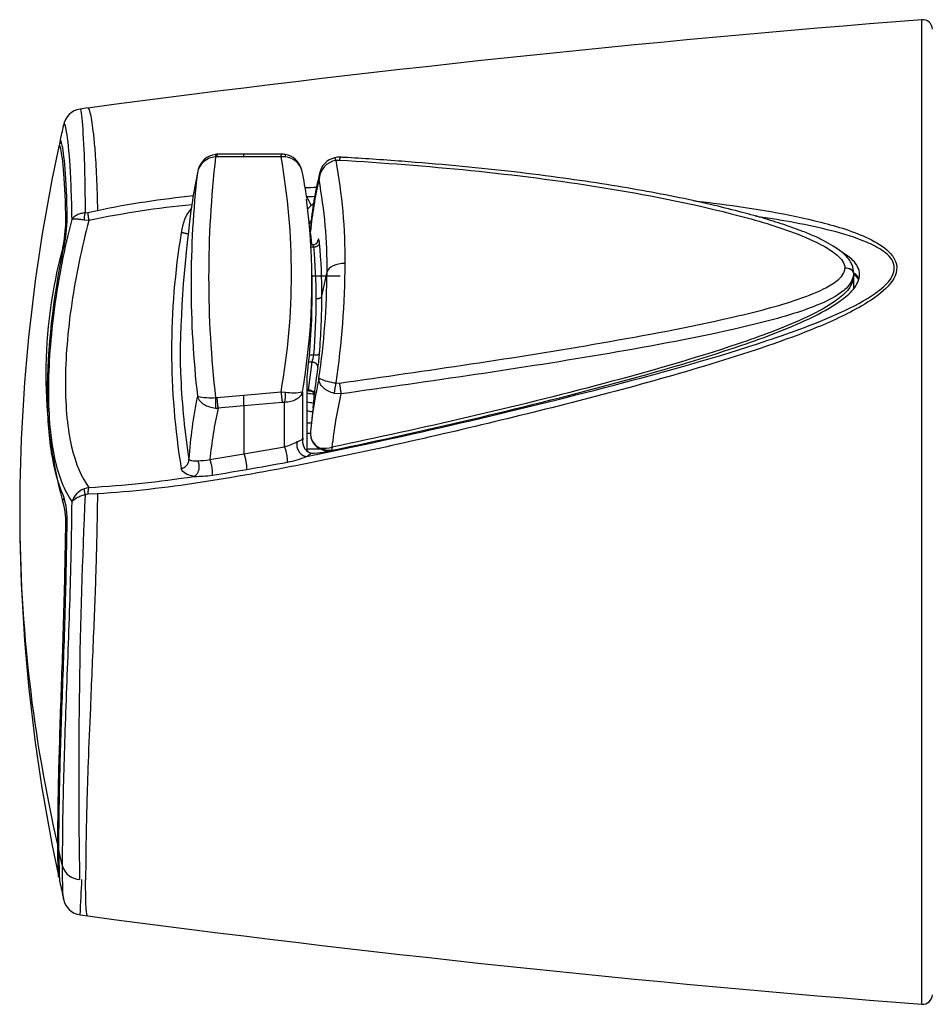
# Model space of a CAD drawing. Units: millimetres. Extents: x 6 to 291, y 4 to 413.
# Drawn here: x 174 to 190, y 147 to 164 of the extents above; entities that cross this region are included whole.
import ezdxf

# ---------------------------------------------------------------- set-up
doc = ezdxf.new("R2010")
doc.units = ezdxf.units.MM
doc.layers.add('300', color=7, linetype='Continuous')

msp = doc.modelspace()

# ---------------------------------------------------------------- linework, layer by layer
at = {"layer": '300', "color": 7, "linetype": 'Continuous'}
for p, q in [((175.102, 162.75), (174.968, 162.731)), ((177.81, 161.949), (177.35, 161.948)), ((177.81, 161.905), (177.81, 161.951)), ((177.339, 161.902), (177.317, 161.9)), ((177.81, 161.905), (177.339, 161.902)), ((178.453, 161.901), (177.81, 161.905)), ((178.533, 161.9), (178.453, 161.901)), ((179.406, 161.842), (179.466, 161.846)), ((175.054, 160.932), (175.099, 160.937)), ((175.099, 160.937), (175.269, 160.974)), ((175.12, 160.799), (175.036, 160.806)), ((179.003, 160.376), (178.974, 160.376)), ((179.021, 160.338), (178.976, 160.338)), ((179.162, 159.487), (179.252, 159.908)), ((188.234, 159.975), (188.234, 159.973)), ((188.234, 159.971), (188.234, 159.973)), ((188.386, 159.89), (188.386, 159.891)), ((188.386, 159.891), (188.386, 159.842)), ((188.386, 159.888), (188.386, 159.89)), ((188.386, 159.888), (188.386, 159.839)), ((178.99, 159.531), (178.99, 159.858)), ((179.479, 159.83), (178.99, 159.83)), ((188.386, 159.841), (188.386, 159.842)), ((188.386, 159.841), (188.386, 159.617)), ((188.386, 159.841), (188.386, 159.839)), ((178.993, 158.342), (178.928, 158.342)), ((178.93, 157.861), (178.993, 158.342)), ((178.94, 158.466), (179.021, 158.466)), ((178.905, 156.799), (178.905, 158.095)), ((177.81, 157.767), (178.453, 157.827)), ((178.453, 157.827), (178.533, 157.822)), ((178.823, 157.826), (178.823, 157.013)), ((178.905, 157.861), (178.93, 157.861)), ((178.905, 157.847), (178.93, 157.847)), ((178.93, 157.861), (178.93, 157.847)), ((179.406, 157.98), (179.466, 157.978)), ((177.318, 157.727), (177.34, 157.727)), ((177.34, 157.727), (177.81, 157.767)), ((177.81, 157.581), (177.81, 157.767)), ((178.515, 157.643), (178.474, 157.642)), ((178.515, 156.872), (178.515, 157.643)), ((179.494, 157.791), (179.375, 157.8)), ((177.316, 157.545), (177.359, 157.543)), ((177.81, 157.581), (177.359, 157.543)), ((178.474, 157.642), (177.81, 157.581)), ((177.81, 157.581), (177.81, 156.75)), ((179.01, 157.55), (178.989, 157.369)), ((178.98, 157.281), (178.912, 157.281)), ((178.823, 157.013), (178.829, 157.031)), ((178.829, 157.031), (178.827, 156.949)), ((178.905, 157.107), (178.962, 157.107)), ((177.81, 156.75), (178.515, 156.872)), ((179.144, 156.833), (178.905, 156.833)), ((178.905, 156.805), (178.918, 156.805)), ((178.917, 156.791), (178.918, 156.805)), ((179.337, 156.866), (179.331, 156.814)), ((177.218, 156.652), (177.81, 156.75)), ((175.12, 156.168), (175.036, 156.144)), ((175.099, 156.051), (175.054, 156.042)), ((175.269, 156.059), (175.099, 156.051)), ((174.663, 149.597), (174.599, 149.869)), ((174.968, 148.753), (175.101, 148.734))]:
    msp.add_line(p, q, dxfattribs=at)
for centre, radius, start, end in [((210.321, -101.048), 266.138, 94.47187, 97.60486), ((189.585, 164.115), 0.167, 0.3811, 95.2547), ((175.019, 162.391), 0.345, 98.7376, 170.9592), ((193.001, 158.224), 18.804, 167.0123, 167.9114), ((204.054, 155.727), 30.134, 167.8246, 179.8248), ((177.367, 161.582), 0.367, 98.4129, 163.3575), ((177.35, 161.764), 0.184, 87.2233, 101.6343), ((177.97, 118.992), 42.959, 89.338, 90.2124), ((178.483, 161.697), 0.25, 79.8535, 93.8558), ((178.467, 161.593), 0.355, 17.6102, 80.2232), ((177.332, 161.566), 0.335, 92.4357, 169.5371), ((195.347, 159.816), 18.15, 173.4041, 186.6092), ((167.057, 159.865), 11.577, 349.8585, 10.128), ((178.51, 161.586), 0.315, 11.7938, 85.6808), ((179.468, 161.49), 0.357, 99.9631, 177.1739), ((179.454, 161.556), 0.337, 102.3922, 169.8156), ((179.458, 161.569), 0.326, 85.3277, 103.5436), ((170.071, 160.109), 9.495, 359.6696, 10.5166), ((193.931, 159.69), 17.039, 173.4723, 186.5414), ((184.165, 160.093), 7.325, 167.9159, 171.7632), ((173.191, 160.43), 5.758, 7.6625, 12.2316), ((185.44, 160.058), 6.507, 166.1488, 174.6143), ((179.446, 161.539), 0.336, 166.7107, 185.4491), ((186.049, 159.894), 7.123, 166.9127, 174.2258), ((170.739, 159.967), 8.513, 359.6024, 10.4267), ((178.554, 144.321), 16.832, 95.6176, 101.7696), ((197.391, 158.16), 20.691, 171.7124, 179.7622), ((168.035, 159.723), 10.953, 350.748, 7.571), ((178.408, 160.834), 0.611, 21.499, 37.585), ((179.208, 160.827), 0.327, 126.4123, 135.1677), ((177.579, 160.487), 0.863, 142.2428, 173.3586), ((172.394, 160.83), 2.327, 347.4995, 358.8357), ((172.125, 160.889), 2.62, 347.2546, 359.0813), ((189.171, 158.542), 12.617, 170.6741, 189.3403), ((179.24, 160.638), 0.279, 173.744, 185.5258), ((165.459, 158.858), 13.616, 6.4034, 7.398), ((179.007, 160.467), 0.09, 267.1517, 340.7868), ((186.414, 159.245), 7.421, 170.6463, 170.7616), ((169.434, 159.505), 9.728, 359.8941, 5.2866), ((182.719, 158.127), 8.348, 164.7227, 195.2026), ((169.671, 159.46), 9.392, 359.8915, 5.3699), ((165.02, 160.128), 14.546, 351.5065, 359.7068), ((166.105, 159.978), 13.146, 351.6141, 359.694), ((168.352, 159.451), 10.639, 352.6751, 0.4406), ((166.949, 159.464), 12.114, 355.2719, 359.8942), ((166.644, 159.51), 12.518, 355.3398, 359.8967), ((178.076, 158.618), 0.957, 343.2717, 350.8571), ((175.515, 158.781), 3.618, 351.4886, 355.432), ((189.168, 158.605), 12.466, 181.6423, 188.2505), ((186.414, 157.039), 7.421, 170.6463, 174.3469), ((186.734, 156.359), 7.81, 167.4177, 168.0585), ((179.498, 158.896), 0.92, 245.1767, 264.3108), ((178.668, 158.502), 0.693, 258.7695, 282.9231), ((168.035, 159.723), 10.953, 350.0296, 350.748), ((186.734, 156.359), 7.81, 168.0585, 174.2939), ((184.371, 156.192), 7.531, 168.0657, 176.4325), ((177.23, 158.718), 0.995, 256.8357, 275.0839), ((165.458, 158.889), 13.618, 354.358, 355.2875), ((187.053, 156.032), 7.762, 166.902, 173.8332), ((184.672, 155.925), 7.489, 167.5236, 174.4319), ((179.244, 157.11), 0.283, 174.7013, 247.1688), ((178.197, 157.964), 1.137, 286.2237, 298.2352), ((179.109, 156.984), 0.284, 178.9268, 183.3787), ((179.109, 156.984), 0.284, 170.6585, 174.3202), ((179.251, 157.102), 0.289, 174.8317, 247.5714), ((189.168, 158.605), 12.466, 188.2505, 188.9774), ((179.172, 157.631), 0.783, 267.2534, 282.1794), ((179.296, 157.192), 0.379, 244.6794, 275.3081), ((179.29, 157.131), 0.332, 243.0904, 268.3366), ((169.463, 258.665), 102.328, 275.53408, 275.54506), ((177.002, 157.756), 1.125, 270.2227, 281.0401), ((178.249, 158.246), 1.67, 280.9535, 292.7033), ((178.695, 157.071), 0.416, 298.52, 312.5739), ((179.017, 157.573), 0.809, 267.1194, 282.1328), ((169.866, 202.751), 46.956, 279.0652, 279.8014), ((168.319, 211.702), 56.039, 279.802, 280.5365), ((174.128, 174.358), 18.217, 273.1237, 278.8949), ((176.972, 158.346), 1.986, 269.1983, 278.4579), ((175.175, 155.805), 0.367, 112.3339, 161.4559), ((173.55, 155.583), 1.168, 357.4182, 17.7126), ((173.492, 155.62), 1.251, 356.4258, 18.7021), ((280.252, 151.195), 105.309, 177.36171, 180.99353), ((199.616, 155.742), 25.697, 179.8299, 180.11), ((199.616, 155.742), 25.697, 180.11, 193.0402), ((204.033, 155.756), 30.113, 180.1204, 192.1805), ((174.644, 149.963), 0.065, 196.4522, 225.7502), ((174.97, 149.689), 0.321, 196.709, 267.9226), ((202.883, 155.482), 28.931, 192.2898, 192.8851), ((45.865, 155.341), 129.271, 357.07841, 357.35115), ((175.017, 149.092), 0.343, 190.1916, 261.5688), ((210.376, 412.969), 266.579, 262.3957, 265.52372), ((189.585, 147.369), 0.167, 264.7019, 359.6947)]:
    msp.add_arc(centre, radius, start, end, dxfattribs=at)
for points in [[(189.57, 163.892), (189.57, 164.154), (189.571, 164.281), (189.571, 164.281)], [(174.968, 162.732), (174.968, 162.732), (174.968, 162.732), (174.969, 162.732)], [(175.101, 162.75), (175.101, 162.75), (175.102, 162.75), (175.102, 162.75)], [(174.68, 162.457), (174.68, 162.455), (174.68, 162.454), (174.679, 162.452)], [(174.603, 162.099), (174.601, 162.096), (174.599, 162.091), (174.598, 162.084)], [(175.269, 160.974), (175.826, 161.092), (176.38, 161.171), (176.934, 161.231)], [(179.039, 161.212), (178.99, 161.21), (178.941, 161.208), (178.892, 161.206)], [(178.976, 161.058), (178.957, 161.04), (178.938, 161.021), (178.92, 161.002)], [(178.945, 160.775), (178.955, 160.781), (178.965, 160.787), (178.975, 160.792)], [(178.948, 160.749), (178.956, 160.753), (178.965, 160.758), (178.974, 160.762)], [(188.387, 159.895), (188.421, 159.863), (188.452, 159.828), (188.476, 159.788)], [(178.902, 157.806), (178.942, 157.797), (178.983, 157.792), (179.024, 157.79)], [(178.904, 157.652), (178.941, 157.644), (178.979, 157.639), (179.018, 157.637)], [(178.918, 156.805), (178.918, 156.8), (178.917, 156.795), (178.917, 156.791)], [(174.598, 149.402), (174.586, 149.457), (174.582, 149.626), (174.581, 149.944)], [(174.599, 149.869), (174.599, 149.546), (174.604, 149.374), (174.616, 149.317)], [(174.681, 149.028), (174.668, 149.085), (174.663, 149.261), (174.663, 149.597)], [(175.101, 148.734), (175.101, 148.734), (175.1, 148.734), (175.099, 148.734)]]:
    msp.add_open_spline(points, degree=3, dxfattribs=at)
for points, knots in [([(189.571, 147.203), (189.571, 147.203), (189.571, 147.214), (189.572, 147.287), (189.572, 147.39), (189.572, 147.698), (189.572, 147.905), (189.572, 148.423), (189.572, 148.731), (189.572, 149.434), (189.572, 149.834), (189.571, 150.693), (189.571, 151.153), (189.571, 152.136), (189.571, 152.655), (189.57, 154.244), (189.569, 155.385), (189.568, 157.048), (189.568, 157.605), (189.568, 158.677), (189.567, 159.192), (189.567, 160.182), (189.567, 160.656), (189.568, 161.522), (189.568, 161.919), (189.569, 162.641), (189.569, 162.959), (189.569, 163.498), (189.57, 163.721), (189.57, 163.892)], [0, 0, 0, 0, 0.03191, 0.03191, 0.101059, 0.101059, 0.170208, 0.170208, 0.239358, 0.239358, 0.308507, 0.308507, 0.377656, 0.377656, 0.446806, 0.446806, 0.585104, 0.585104, 0.654253, 0.654253, 0.723403, 0.723403, 0.792552, 0.792552, 0.861701, 0.861701, 0.930851, 0.930851, 1, 1, 1, 1]), ([(174.969, 162.732), (174.974, 162.73), (174.981, 162.691), (175.003, 162.503), (175.02, 162.304), (175.045, 161.727), (175.052, 161.362), (175.054, 160.932)], [0, 0, 0, 0, 0.23624, 0.23624, 0.61812, 0.61812, 1, 1, 1, 1]), ([(175.102, 162.75), (175.102, 162.75), (175.106, 162.75), (175.115, 162.74), (175.129, 162.701), (175.156, 162.595), (175.189, 162.384), (175.227, 161.997), (175.252, 161.567), (175.263, 161.174), (175.269, 160.974)], [0, 0, 0, 0, 0.005383, 0.084546, 0.164067, 0.243787, 0.495075, 0.631852, 0.813161, 1, 1, 1, 1]), ([(174.827, 160.818), (174.82, 161.22), (174.807, 161.558), (174.77, 162.088), (174.746, 162.274), (174.707, 162.472), (174.691, 162.503), (174.68, 162.457)], [0, 0, 0, 0, 0.345679, 0.345679, 0.691357, 0.691357, 1, 1, 1, 1]), ([(174.632, 162.041), (174.632, 162.042), (174.632, 162.042), (174.62, 162.094), (174.61, 162.115), (174.603, 162.099)], [0, 0, 0, 0, 0.008013, 0.008013, 1, 1, 1, 1]), ([(174.643, 162.15), (174.639, 162.148), (174.626, 162.139), (174.614, 162.126), (174.61, 162.119), (174.608, 162.114)], [0, 0, 0, 0, 0.165423, 0.609291, 1, 1, 1, 1]), ([(174.745, 160.847), (174.737, 161.187), (174.725, 161.471), (174.69, 161.907), (174.669, 162.05), (174.634, 162.205), (174.62, 162.213), (174.611, 162.132), (174.61, 162.128), (174.61, 162.123)], [0, 0, 0, 0, 0.327276, 0.327276, 0.654552, 0.654552, 0.981829, 0.981829, 1, 1, 1, 1]), ([(174.721, 160.783), (174.714, 161.119), (174.702, 161.397), (174.669, 161.821), (174.649, 161.965), (174.632, 162.041)], [0, 0, 0, 0, 0.50138, 0.50138, 1, 1, 1, 1]), ([(179.466, 161.846), (180.988, 161.755), (182.508, 161.615), (184.772, 161.25), (185.524, 161.106), (186.634, 160.822), (187.002, 160.717), (187.535, 160.517), (187.711, 160.443), (187.955, 160.305), (188.034, 160.255), (188.171, 160.133), (188.234, 160.059), (188.234, 159.975)], [0, 0, 0, 0, 0.5, 0.5, 0.75, 0.75, 0.875, 0.875, 0.9375, 0.9375, 0.96875, 0.96875, 1, 1, 1, 1]), ([(188.386, 159.893), (188.385, 159.913), (188.383, 159.95), (188.366, 160.017), (188.333, 160.086), (188.283, 160.156), (188.216, 160.222), (188.131, 160.289), (188.016, 160.366), (187.867, 160.451), (187.681, 160.539), (187.463, 160.627), (187.185, 160.725), (186.845, 160.833), (186.43, 160.947), (185.934, 161.071), (185.355, 161.198), (184.703, 161.323), (183.997, 161.441), (183.219, 161.553), (182.374, 161.658), (181.471, 161.751), (180.534, 161.828), (179.844, 161.877), (179.509, 161.894), (179.484, 161.896)], [0, 0, 0, 0, 0.006241, 0.013293, 0.022276, 0.031532, 0.041691, 0.053282, 0.066958, 0.08698, 0.109024, 0.133595, 0.162734, 0.203631, 0.24809, 0.300669, 0.367218, 0.437549, 0.513268, 0.596143, 0.688877, 0.785845, 0.886243, 0.992813, 1, 1, 1, 1]), ([(178.871, 161.369), (178.872, 161.369), (178.872, 161.369), (178.938, 161.372), (179.003, 161.374), (179.069, 161.377)], [0, 0, 0, 0, 0.008039, 0.008039, 1, 1, 1, 1]), ([(185.602, 161.143), (185.756, 161.125), (185.909, 161.107), (186.656, 161.009), (187.248, 160.915), (188.106, 160.695), (188.39, 160.609), (188.777, 160.423), (188.901, 160.352), (189.048, 160.207), (189.09, 160.152), (189.137, 160.027), (189.141, 159.957), (189.086, 159.756), (188.977, 159.641), (188.745, 159.448), (188.614, 159.366), (188.216, 159.141), (187.935, 159.017), (187.078, 158.672), (186.495, 158.484), (184.741, 157.951), (183.559, 157.647), (181.19, 157.071), (180.004, 156.801), (178.23, 156.45), (177.639, 156.342), (176.456, 156.163), (175.863, 156.091), (175.269, 156.059)], [0, 0, 0, 0, 0.025157, 0.025157, 0.122641, 0.122641, 0.171384, 0.171384, 0.195755, 0.195755, 0.20794, 0.20794, 0.220126, 0.220126, 0.244497, 0.244497, 0.268868, 0.268868, 0.31761, 0.31761, 0.415094, 0.415094, 0.610063, 0.610063, 0.805031, 0.805031, 0.902516, 0.902516, 1, 1, 1, 1]), ([(175.054, 160.932), (175.027, 160.929), (175.002, 160.924), (174.954, 160.911), (174.932, 160.902), (174.873, 160.873), (174.843, 160.847), (174.827, 160.818)], [0, 0, 0, 0, 0.25, 0.25, 0.5, 0.5, 1, 1, 1, 1]), ([(174.827, 155.922), (174.699, 156.106), (174.599, 156.354), (174.46, 157.001), (174.423, 157.391), (174.423, 158.291), (174.46, 158.788), (174.598, 159.802), (174.699, 160.318), (174.827, 160.818)], [0, 0, 0, 0, 0.25, 0.25, 0.5, 0.5, 0.75, 0.75, 1, 1, 1, 1]), ([(175.12, 160.799), (174.993, 160.326), (174.893, 159.848), (174.751, 158.879), (174.711, 158.404), (174.711, 157.546), (174.75, 157.173), (174.891, 156.57), (174.993, 156.337), (175.12, 156.168)], [0, 0, 0, 0, 0.25, 0.25, 0.5, 0.5, 0.75, 0.75, 1, 1, 1, 1]), ([(175.036, 160.806), (175.01, 160.81), (174.985, 160.813), (174.94, 160.819), (174.92, 160.821), (174.866, 160.824), (174.84, 160.823), (174.827, 160.818)], [0, 0, 0, 0, 0.25, 0.25, 0.5, 0.5, 1, 1, 1, 1]), ([(178.894, 156.706), (179.785, 156.884), (180.676, 157.08), (182.457, 157.494), (183.347, 157.712), (185.123, 158.177), (186.009, 158.423), (187.318, 158.86), (187.753, 159.015), (188.378, 159.304), (188.583, 159.408), (188.861, 159.606), (188.95, 159.679), (189.079, 159.853), (189.112, 159.962), (189.048, 160.148), (188.969, 160.219), (188.8, 160.335), (188.705, 160.382), (188.416, 160.506), (188.212, 160.566), (187.59, 160.726), (187.161, 160.801), (186.714, 160.867), (186.697, 160.869), (186.68, 160.872)], [0, 0, 0, 0, 0.19921, 0.19921, 0.39842, 0.39842, 0.597629, 0.597629, 0.697234, 0.697234, 0.747037, 0.747037, 0.771938, 0.771938, 0.796839, 0.796839, 0.82174, 0.82174, 0.846641, 0.846641, 0.896444, 0.896444, 0.996049, 0.996049, 1, 1, 1, 1]), ([(179.021, 160.338), (179.018, 160.357), (179.013, 160.37), (179.006, 160.376), (179.004, 160.376), (179.003, 160.376)], [0, 0, 0, 0, 0.790856, 0.790856, 1, 1, 1, 1]), ([(179.121, 160.401), (179.117, 160.439), (179.112, 160.465), (179.101, 160.484), (179.096, 160.476), (179.092, 160.452)], [0, 0, 0, 0, 0.5, 0.5, 1, 1, 1, 1]), ([(174.678, 156.021), (174.589, 156.228), (174.52, 156.475), (174.424, 157.075), (174.4, 157.415), (174.4, 158.564), (174.502, 159.451), (174.68, 160.311)], [0, 0, 0, 0, 0.25, 0.25, 0.5, 0.5, 1, 1, 1, 1]), ([(179.187, 156.782), (179.998, 156.947), (180.809, 157.128), (182.428, 157.507), (183.238, 157.707), (184.851, 158.137), (185.654, 158.363), (186.843, 158.77), (187.237, 158.916), (187.802, 159.185), (187.988, 159.282), (188.238, 159.463), (188.318, 159.528), (188.446, 159.682), (188.491, 159.773), (188.488, 159.955), (188.44, 160.039), (188.321, 160.161), (188.254, 160.207), (188.184, 160.248)], [0, 0, 0, 0, 0.23636, 0.23636, 0.472719, 0.472719, 0.709079, 0.709079, 0.827258, 0.827258, 0.886348, 0.886348, 0.915893, 0.915893, 0.945438, 0.945438, 0.974983, 0.974983, 1, 1, 1, 1]), ([(179.566, 160.054), (179.487, 160.052), (179.412, 160.036), (179.298, 159.983), (179.261, 159.947), (179.252, 159.908)], [0, 0, 0, 0, 0.5, 0.5, 1, 1, 1, 1]), ([(179.466, 157.978), (180.988, 158.195), (182.508, 158.413), (184.772, 158.807), (185.524, 158.946), (186.634, 159.201), (187.002, 159.292), (187.535, 159.469), (187.711, 159.534), (187.955, 159.658), (188.034, 159.704), (188.171, 159.816), (188.234, 159.887), (188.234, 159.971)], [0, 0, 0, 0, 0.5, 0.5, 0.75, 0.75, 0.875, 0.875, 0.9375, 0.9375, 0.96875, 0.96875, 1, 1, 1, 1]), ([(188.386, 159.888), (188.386, 159.802), (188.345, 159.719), (188.223, 159.584), (188.147, 159.53), (187.905, 159.385), (187.728, 159.315), (187.189, 159.124), (186.812, 159.029), (185.679, 158.766), (184.913, 158.626), (182.606, 158.229), (181.049, 158.01), (179.494, 157.791)], [0, 0, 0, 0, 0.03125, 0.03125, 0.0625, 0.0625, 0.125, 0.125, 0.25, 0.25, 0.5, 0.5, 1, 1, 1, 1]), ([(188.386, 159.891), (188.386, 159.912), (188.37, 159.933), (188.315, 159.963), (188.275, 159.973), (188.234, 159.975)], [0, 0, 0, 0, 0.5, 0.5, 1, 1, 1, 1]), ([(188.386, 159.89), (188.386, 159.911), (188.37, 159.931), (188.315, 159.961), (188.276, 159.971), (188.234, 159.973)], [0, 0, 0, 0, 0.5, 0.5, 1, 1, 1, 1]), ([(188.386, 159.888), (188.386, 159.909), (188.37, 159.929), (188.315, 159.96), (188.275, 159.97), (188.234, 159.971)], [0, 0, 0, 0, 0.5, 0.5, 1, 1, 1, 1]), ([(188.386, 159.869), (188.387, 159.868), (188.411, 159.848), (188.442, 159.817), (188.465, 159.787), (188.472, 159.777)], [0, 0, 0, 0, 0.029254, 0.683956, 1, 1, 1, 1]), ([(188.386, 159.839), (188.386, 159.749), (188.342, 159.661), (188.214, 159.51), (188.135, 159.447), (187.884, 159.273), (187.703, 159.182), (187.151, 158.928), (186.767, 158.788), (185.611, 158.398), (184.832, 158.178), (182.487, 157.554), (180.914, 157.195), (179.337, 156.866)], [0, 0, 0, 0, 0.03125, 0.03125, 0.0625, 0.0625, 0.125, 0.125, 0.25, 0.25, 0.5, 0.5, 1, 1, 1, 1]), ([(179.375, 157.8), (179.34, 157.809), (179.306, 157.821), (179.276, 157.836), (179.245, 157.851), (179.217, 157.87), (179.194, 157.89), (179.171, 157.91), (179.151, 157.933), (179.137, 157.956), (179.128, 157.972), (179.121, 157.988), (179.116, 158.005), (179.114, 158.013), (179.112, 158.022), (179.111, 158.03), (179.111, 158.034), (179.111, 158.039), (179.111, 158.043), (179.11, 158.046), (179.11, 158.048), (179.111, 158.051), (179.111, 158.052), (179.111, 158.054), (179.111, 158.055), (179.111, 158.056), (179.111, 158.057), (179.111, 158.058), (179.111, 158.058), (179.111, 158.059), (179.111, 158.059), (179.111, 158.06), (179.111, 158.06), (179.111, 158.061)], [0, 0, 0, 0, 0.21914, 0.21914, 0.21914, 0.437773, 0.437773, 0.437773, 0.664107, 0.664107, 0.664107, 0.820917, 0.820917, 0.820917, 0.90075, 0.90075, 0.90075, 0.944401, 0.944401, 0.944401, 0.968742, 0.968742, 0.968742, 0.982397, 0.982397, 0.982397, 0.990072, 0.990072, 0.990072, 0.995648, 0.995648, 0.995648, 1, 1, 1, 1]), ([(178.823, 157.826), (178.823, 157.826), (178.823, 157.825), (178.823, 157.825), (178.823, 157.824), (178.823, 157.824), (178.823, 157.824), (178.822, 157.823), (178.822, 157.822), (178.822, 157.822), (178.822, 157.82), (178.821, 157.819), (178.821, 157.818), (178.82, 157.816), (178.82, 157.814), (178.819, 157.812), (178.818, 157.808), (178.817, 157.805), (178.815, 157.801), (178.812, 157.794), (178.809, 157.788), (178.806, 157.782), (178.799, 157.769), (178.791, 157.758), (178.781, 157.747), (178.763, 157.726), (178.739, 157.708), (178.711, 157.692), (178.685, 157.677), (178.654, 157.665), (178.621, 157.657), (178.587, 157.649), (178.551, 157.644), (178.515, 157.643)], [0, 0, 0, 0, 0.004627, 0.004627, 0.004627, 0.008876, 0.008876, 0.008876, 0.01567, 0.01567, 0.01567, 0.027708, 0.027708, 0.027708, 0.049067, 0.049067, 0.049067, 0.087133, 0.087133, 0.087133, 0.155921, 0.155921, 0.155921, 0.286369, 0.286369, 0.286369, 0.53047, 0.53047, 0.53047, 0.764918, 0.764918, 0.764918, 1, 1, 1, 1]), ([(178.93, 157.861), (178.957, 157.861), (178.984, 157.852), (179.022, 157.818), (179.032, 157.794), (179.03, 157.77)], [0, 0, 0, 0, 0.5, 0.5, 1, 1, 1, 1]), ([(178.93, 157.846), (178.935, 157.846), (178.95, 157.847), (178.977, 157.839), (179.005, 157.824), (179.023, 157.803), (179.03, 157.785), (179.029, 157.774), (179.028, 157.77)], [0, 0, 0, 0, 0.074106, 0.261056, 0.448946, 0.644398, 0.86704, 1, 1, 1, 1]), ([(177.003, 157.749), (177.003, 157.748), (177.003, 157.748), (177.003, 157.747), (177.003, 157.747), (177.004, 157.747), (177.004, 157.746), (177.004, 157.745), (177.004, 157.745), (177.004, 157.744), (177.005, 157.743), (177.005, 157.742), (177.005, 157.741), (177.006, 157.738), (177.007, 157.736), (177.007, 157.734), (177.009, 157.73), (177.01, 157.727), (177.012, 157.723), (177.015, 157.716), (177.018, 157.709), (177.022, 157.703), (177.029, 157.69), (177.038, 157.678), (177.048, 157.666), (177.067, 157.645), (177.091, 157.625), (177.119, 157.607), (177.146, 157.591), (177.177, 157.577), (177.21, 157.566), (177.244, 157.555), (177.28, 157.548), (177.316, 157.545)], [0, 0, 0, 0, 0.004606, 0.004606, 0.004606, 0.008912, 0.008912, 0.008912, 0.015759, 0.015759, 0.015759, 0.027911, 0.027911, 0.027911, 0.049505, 0.049505, 0.049505, 0.088043, 0.088043, 0.088043, 0.157741, 0.157741, 0.157741, 0.2897, 0.2897, 0.2897, 0.532797, 0.532797, 0.532797, 0.766077, 0.766077, 0.766077, 1, 1, 1, 1]), ([(178.904, 157.498), (178.931, 157.492), (178.963, 157.487), (178.996, 157.484), (179.002, 157.484)], [0, 0, 0, 0, 0.829634, 1, 1, 1, 1]), ([(178.735, 156.962), (178.762, 156.972), (178.781, 156.981), (178.809, 156.998), (178.818, 157.006), (178.823, 157.013)], [0, 0, 0, 0, 0.5, 0.5, 1, 1, 1, 1]), ([(178.826, 156.968), (178.827, 156.943), (178.832, 156.919), (178.847, 156.872), (178.858, 156.85), (178.885, 156.812), (178.902, 156.796), (178.938, 156.773), (178.958, 156.767), (178.977, 156.765)], [0, 0, 0, 0, 0.25, 0.25, 0.5, 0.5, 0.75, 0.75, 1, 1, 1, 1]), ([(176.855, 156.66), (176.863, 156.646), (176.88, 156.638), (176.932, 156.628), (176.965, 156.628), (177.007, 156.631)], [0, 0, 0, 0, 0.5, 0.5, 1, 1, 1, 1]), ([(176.945, 156.36), (176.883, 156.369), (176.834, 156.386), (176.758, 156.431), (176.732, 156.46), (176.722, 156.495)], [0, 0, 0, 0, 0.5, 0.5, 1, 1, 1, 1]), ([(174.827, 155.922), (174.844, 155.947), (174.873, 155.972), (174.932, 156.003), (174.954, 156.013), (175.002, 156.029), (175.027, 156.037), (175.054, 156.042)], [0, 0, 0, 0, 0.5, 0.5, 0.75, 0.75, 1, 1, 1, 1]), ([(175.269, 156.059), (175.266, 155.904), (175.261, 155.599), (175.251, 155.143), (175.239, 154.7), (175.223, 154.205), (175.189, 153.41), (175.148, 152.434), (175.107, 151.443), (175.083, 150.729), (175.071, 150.179), (175.064, 149.724), (175.063, 149.483), (175.063, 149.36)], [0, 0, 0, 0, 0.062189, 0.122277, 0.180372, 0.236592, 0.316977, 0.494482, 0.629701, 0.742079, 0.825089, 0.910984, 1, 1, 1, 1]), ([(174.663, 149.597), (174.663, 149.896), (174.666, 150.319), (174.687, 151.279), (174.704, 151.81), (174.746, 152.943), (174.77, 153.526), (174.808, 154.731), (174.82, 155.33), (174.827, 155.922)], [0, 0, 0, 0, 0.25, 0.25, 0.5, 0.5, 0.75, 0.75, 1, 1, 1, 1]), ([(174.581, 149.944), (174.581, 150.211), (174.584, 150.577), (174.602, 151.418), (174.616, 151.881), (174.649, 152.877), (174.669, 153.395), (174.7, 154.457), (174.711, 154.998), (174.718, 155.53)], [0, 0, 0, 0, 0.25, 0.25, 0.5, 0.5, 0.75, 0.75, 1, 1, 1, 1]), ([(174.599, 149.869), (174.599, 150.144), (174.602, 150.512), (174.62, 151.366), (174.635, 151.836), (174.67, 152.85), (174.69, 153.376), (174.723, 154.457), (174.735, 155.005), (174.741, 155.542)], [0, 0, 0, 0, 0.25, 0.25, 0.5, 0.5, 0.75, 0.75, 1, 1, 1, 1]), ([(175.099, 148.734), (175.097, 148.734), (175.092, 148.738), (175.085, 148.758), (175.078, 148.799), (175.072, 148.861), (175.068, 148.946), (175.065, 149.056), (175.063, 149.191), (175.063, 149.304), (175.063, 149.36)], [0, 0, 0, 0, 0.083356, 0.209024, 0.336495, 0.465673, 0.596517, 0.729064, 0.863463, 1, 1, 1, 1])]:
    msp.add_open_spline(points, degree=3, knots=knots, dxfattribs=at)
for points, weights in [([(177.313, 161.946), (177.313, 161.946), (177.317, 161.9)], [0.90676139625, 0.88393601663, 1]), ([(177.35, 161.948), (177.343, 161.948), (177.339, 161.902)], [0.902708176138, 0.881581950693, 1]), ([(178.453, 161.901), (178.459, 161.949), (178.466, 161.948)], [1, 0.87785401611, 0.902110172956]), ([(178.533, 161.9), (178.534, 161.943), (178.527, 161.944)], [1, 0.890356801541, 0.907423089868]), ([(179.406, 161.842), (179.39, 161.889), (179.381, 161.888)], [1, 0.879301910189, 0.908992850382]), ([(179.484, 161.895), (179.475, 161.896), (179.466, 161.846)], [0.89918287056, 0.8743694808, 1]), ([(175.054, 160.932), (175.034, 160.88), (175.036, 160.806)], [1, 0.914106455917, 1]), ([(175.099, 160.937), (175.101, 160.881), (175.12, 160.799)], [1, 0.891768171104, 1]), ([(174.742, 160.809), (174.727, 160.799), (174.721, 160.783)], [1, 0.955818750384, 1]), ([(176.843, 160.559), (176.809, 160.574), (176.721, 160.587)], [1, 0.878777164309, 1]), ([(179.021, 160.338), (179.113, 160.344), (179.121, 160.401)], [1, 0.734398219974, 1]), ([(179.091, 160.433), (179.093, 160.442), (179.092, 160.452)], [1, 0.994325598501, 1]), ([(174.666, 160.327), (174.67, 160.326), (174.682, 160.323)], [1, 0.96170245868, 1]), ([(179.062, 159.442), (179.154, 159.442), (179.162, 159.487)], [1, 0.738797613264, 1]), ([(179.092, 158.245), (179.1, 158.338), (178.993, 158.342)], [1, 0.681521638023, 1]), ([(179.021, 158.466), (179.113, 158.459), (179.121, 158.493)], [1, 0.734398219981, 1]), ([(178.453, 157.827), (178.463, 157.705), (178.474, 157.642)], [1, 0.796184190677, 1]), ([(178.515, 157.643), (178.534, 157.704), (178.533, 157.822)], [1, 0.810270255268, 1]), ([(179.406, 157.98), (179.378, 157.865), (179.375, 157.8)], [1, 0.806262080629, 1]), ([(179.466, 157.978), (179.483, 157.854), (179.494, 157.791)], [1, 0.790180573416, 1]), ([(177.318, 157.727), (177.31, 157.608), (177.316, 157.545)], [1, 0.806012641937, 1]), ([(177.34, 157.727), (177.348, 157.605), (177.359, 157.543)], [1, 0.799018611465, 1]), ([(178.823, 157.013), (178.821, 156.991), (178.826, 156.968)], [1, 0.989223268619, 1]), ([(178.567, 156.607), (178.571, 156.762), (178.515, 156.872)], [1, 0.581798256117, 1]), ([(179.134, 156.849), (179.134, 156.836), (179.139, 156.833)], [1, 0.968158809763, 1]), ([(176.722, 156.495), (176.862, 156.527), (176.855, 156.66)], [1, 0.755626160489, 1]), ([(176.945, 156.36), (177.127, 156.45), (177.007, 156.631)], [1, 0.547062674322, 1]), ([(177.264, 156.382), (177.277, 156.536), (177.218, 156.652)], [1, 0.564491760288, 1]), ([(177.86, 156.48), (177.869, 156.635), (177.81, 156.75)], [1, 0.568575378566, 1]), ([(175.036, 156.144), (175.034, 156.11), (175.054, 156.042)], [1, 0.914109518582, 1]), ([(175.12, 156.168), (175.101, 156.134), (175.099, 156.051)], [1, 0.891770336473, 1]), ([(174.69, 155.977), (174.668, 155.962), (174.663, 155.938)], [1, 0.927945261351, 1]), ([(174.74, 155.535), (174.724, 155.533), (174.718, 155.53)], [1, 0.952107378613, 1])]:
    msp.add_rational_spline(points, weights, degree=2, dxfattribs=at)
msp.add_rational_spline([(178.735, 156.962), (178.703, 156.886), (178.759, 156.796), (178.814, 156.706), (178.894, 156.706)], [1, 0.844187757537, 1, 0.844187757537, 1], degree=2, knots=[0, 0, 0, 0.5, 0.5, 1, 1, 1], dxfattribs=at)

doc.saveas('drawing.dxf')
